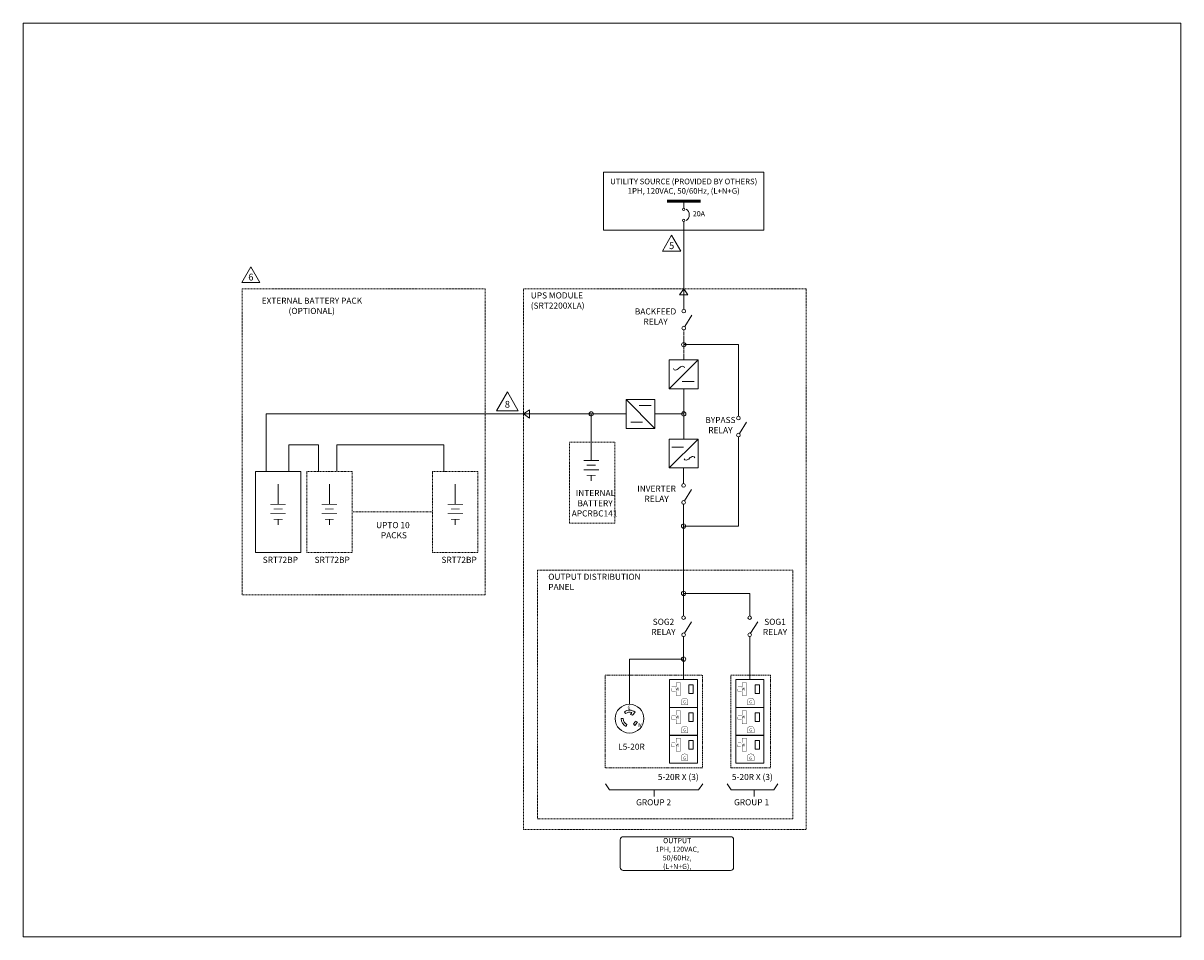
# Model space of a CAD drawing. Extents: x -365 to 628, y 345 to 656.
# Drawn here: x -164 to 26, y 345 to 494 of the extents above; entities that cross this region are included whole.
import ezdxf
from ezdxf.enums import TextEntityAlignment as Align

# ---------------------------------------------------------------- set-up
doc = ezdxf.new("R2010")
doc.units = 0
doc.header["$LTSCALE"] = 0.38
doc.header["$MEASUREMENT"] = 0
for name, pattern in [('ACANSTGB', [0.354331, 0.15748, -0.03937, 0.03937, -0.03937, 0.03937, -0.03937]), ('DASHDOT2', [0.5, 0.25, -0.125, 0, -0.125]), ('HIDDEN', [0.375, 0.25, -0.125]), ('PHANTOM', [2.5, 1.25, -0.25, 0.25, -0.25, 0.25, -0.25])]:
    doc.linetypes.add(name, pattern=pattern)
doc.layers.get('0').update_dxf_attribs({"linetype": 'CONTINUOUS', "plot": 0})
for name, color, linetype, lineweight in [('E-SYMB-MISC', 7, 'CONTINUOUS', 13), ('G-ANNO-NOTES', 7, 'CONTINUOUS', 13), ('M-ANNO-DIMS', 7, 'CONTINUOUS', 13), ('M-OBJECT-DETAILS', 7, 'CONTINUOUS', 13), ('Others', 7, 'CONTINUOUS', 15), ('Power', 7, 'CONTINUOUS', 13)]:
    doc.layers.add(name, color=color, linetype=linetype, lineweight=lineweight)
doc.styles.add('Metric', font='romans.shx')
doc.styles.get("Standard").update_dxf_attribs({"font": 'romans.shx', "width": 0.8})
doc.styles.add('WMF-Arial0', font='arial.ttf')

# ---------------------------------------------------------------- blocks, each defined once
blk = doc.blocks.new('switch')
blk.add_line((0.011, 0.039), (0.092, 0.169))
for centre in [(0, 0.216), (0, 0.021)]:
    blk.add_circle(centre, 0.0212)

msp = doc.modelspace()

# ---------------------------------------------------------------- hatches: boundary and pattern name
at = {"layer": 'Power', "ltscale": 2}
h = msp.add_hatch(dxfattribs=at)
h.set_pattern_fill('ANSI31', color=256, scale=0.5625)
h.set_pattern_definition([(45, (1783.21, -661.2709), (-1.2628485, 1.2628485), [])])
edge = h.paths.add_edge_path()
edge.add_arc((-55.429, 441.7), 0.348, 0, 360)
h = msp.add_hatch(dxfattribs=at)
h.set_pattern_fill('ANSI31', color=256, scale=0.5625)
h.set_pattern_definition([(45, (1768.0622, -672.6144), (-1.2628485, 1.2628485), [])])
edge = h.paths.add_edge_path()
edge.add_arc((-70.577, 430.357), 0.348, 0, 360)
h = msp.add_hatch(dxfattribs=at)
h.set_pattern_fill('ANSI31', color=256, scale=0.5625)
h.set_pattern_definition([(45, (1783.21, -672.6144), (-1.2628485, 1.2628485), [])])
edge = h.paths.add_edge_path()
edge.add_arc((-55.429, 430.357), 0.348, 0, 360)
h = msp.add_hatch(dxfattribs=at)
h.set_pattern_fill('ANSI31', color=256, scale=0.5625)
h.set_pattern_definition([(45, (1783.1885, -690.9681), (-1.2628485, 1.2628485), [])])
edge = h.paths.add_edge_path()
edge.add_arc((-55.45, 412.003), 0.348, 0, 360)
h = msp.add_hatch(dxfattribs=at)
h.set_pattern_fill('ANSI31', color=256, scale=0.5625)
h.set_pattern_definition([(45, (1783.1885, -701.9913), (-1.2628485, 1.2628485), [])])
edge = h.paths.add_edge_path()
edge.add_arc((-55.45, 400.98), 0.348, 0, 360)
h = msp.add_hatch(dxfattribs=at)
h.set_pattern_fill('ANSI31', color=256, scale=0.5625)
h.set_pattern_definition([(45, (1783.1885, -712.744), (-1.2628485, 1.2628485), [])])
edge = h.paths.add_edge_path()
edge.add_arc((-55.45, 390.227), 0.348, 0, 360)

# ---------------------------------------------------------------- linework, layer by layer
at = {"layer": 'E-SYMB-MISC', "ltscale": 2}
for points in [[(-56.115, 449.848), (-55.429, 450.828), (-54.743, 449.848)], [(-80.676, 429.671), (-81.656, 430.357), (-80.676, 431.043)]]:
    msp.add_lwpolyline(points, close=True, dxfattribs=at)
at = {"layer": 'M-ANNO-DIMS', "color": 7, "lineweight": 0, "ltscale": 2, "const_width": 0.055}
for points in [[(-53.158, 386.903), (-57.743, 386.903), (-57.743, 382.31), (-53.158, 382.31), (-53.158, 386.903)], [(-42.344, 386.903), (-46.929, 386.903), (-46.929, 382.31), (-42.344, 382.31), (-42.344, 386.903)], [(-56.683, 385.662), (-57.389, 385.662), (-56.683, 385.662)], [(-57.389, 385.662), (-57.389, 384.956), (-57.389, 385.662)], [(-56.683, 384.956), (-57.389, 384.956), (-56.683, 384.956)], [(-53.865, 386.016), (-54.571, 386.016), (-54.571, 384.603), (-53.865, 384.603), (-53.865, 386.016)], [(-45.869, 385.662), (-46.575, 385.662), (-45.869, 385.662)], [(-46.575, 385.662), (-46.575, 384.956), (-46.575, 385.662)], [(-45.869, 384.956), (-46.575, 384.956), (-45.869, 384.956)], [(-43.05, 386.016), (-43.757, 386.016), (-43.757, 384.603), (-43.05, 384.603), (-43.05, 386.016)], [(-53.158, 382.31), (-57.743, 382.31), (-57.743, 377.71), (-53.158, 377.71), (-53.158, 382.31)], [(-56.683, 381.07), (-57.389, 381.07), (-56.683, 381.07)], [(-57.389, 381.07), (-57.389, 380.363), (-57.389, 381.07)], [(-53.865, 381.423), (-54.571, 381.423), (-54.571, 380.01), (-53.865, 380.01), (-53.865, 381.423)], [(-42.344, 382.31), (-46.929, 382.31), (-46.929, 377.71), (-42.344, 377.71), (-42.344, 382.31)], [(-45.869, 381.07), (-46.575, 381.07), (-45.869, 381.07)], [(-46.575, 381.07), (-46.575, 380.363), (-46.575, 381.07)], [(-43.05, 381.423), (-43.757, 381.423), (-43.757, 380.01), (-43.05, 380.01), (-43.05, 381.423)], [(-56.683, 380.363), (-57.389, 380.363), (-56.683, 380.363)], [(-45.869, 380.363), (-46.575, 380.363), (-45.869, 380.363)], [(-53.158, 377.796), (-57.743, 377.796), (-57.743, 373.204), (-53.158, 373.204), (-53.158, 377.796)], [(-42.344, 377.796), (-46.929, 377.796), (-46.929, 373.204), (-42.344, 373.204), (-42.344, 377.796)], [(-56.683, 376.564), (-57.389, 376.564), (-56.683, 376.564)], [(-57.389, 376.564), (-57.389, 375.857), (-57.389, 376.564)], [(-56.683, 375.857), (-57.389, 375.857), (-56.683, 375.857)], [(-53.865, 376.917), (-54.571, 376.917), (-54.571, 375.504), (-53.865, 375.504), (-53.865, 376.917)], [(-45.869, 376.564), (-46.575, 376.564), (-45.869, 376.564)], [(-46.575, 376.564), (-46.575, 375.857), (-46.575, 376.564)], [(-45.869, 375.857), (-46.575, 375.857), (-45.869, 375.857)], [(-43.05, 376.917), (-43.757, 376.917), (-43.757, 375.504), (-43.05, 375.504), (-43.05, 376.917)]]:
    msp.add_lwpolyline(points, close=True, dxfattribs=at)
at = {"layer": 'M-ANNO-DIMS', "color": 7, "lineweight": 0, "ltscale": 2}
for points in [[(-53.158, 386.903), (-57.743, 386.903), (-57.743, 382.31), (-53.158, 382.31), (-53.158, 386.903)], [(-42.344, 386.903), (-46.929, 386.903), (-46.929, 382.31), (-42.344, 382.31), (-42.344, 386.903)], [(-53.865, 386.016), (-54.571, 386.016), (-54.571, 384.603), (-53.865, 384.603), (-53.865, 386.016)], [(-43.05, 386.016), (-43.757, 386.016), (-43.757, 384.603), (-43.05, 384.603), (-43.05, 386.016)], [(-53.158, 382.31), (-57.743, 382.31), (-57.743, 377.71), (-53.158, 377.71), (-53.158, 382.31)], [(-53.865, 381.423), (-54.571, 381.423), (-54.571, 380.01), (-53.865, 380.01), (-53.865, 381.423)], [(-42.344, 382.31), (-46.929, 382.31), (-46.929, 377.71), (-42.344, 377.71), (-42.344, 382.31)], [(-43.05, 381.423), (-43.757, 381.423), (-43.757, 380.01), (-43.05, 380.01), (-43.05, 381.423)], [(-53.158, 377.796), (-57.743, 377.796), (-57.743, 373.204), (-53.158, 373.204), (-53.158, 377.796)], [(-42.344, 377.796), (-46.929, 377.796), (-46.929, 373.204), (-42.344, 373.204), (-42.344, 377.796)], [(-53.865, 376.917), (-54.571, 376.917), (-54.571, 375.504), (-53.865, 375.504), (-53.865, 376.917)], [(-43.05, 376.917), (-43.757, 376.917), (-43.757, 375.504), (-43.05, 375.504), (-43.05, 376.917)]]:
    msp.add_lwpolyline(points, close=True, dxfattribs=at)
at = {"layer": 'M-ANNO-DIMS', "color": 7, "lineweight": 0, "ltscale": 2, "const_width": 0.055}
for points in [[(-56.683, 385.662), (-56.683, 386.369), (-55.976, 386.369), (-55.976, 384.249), (-56.683, 384.249)], [(-56.683, 384.249), (-56.683, 384.956)], [(-45.869, 385.662), (-45.869, 386.369), (-45.162, 386.369), (-45.162, 384.249), (-45.869, 384.249)], [(-45.869, 384.249), (-45.869, 384.956)], [(-55.804, 383.456), (-55.788, 383.527), (-55.764, 383.59), (-55.71, 383.653), (-55.647, 383.708), (-55.568, 383.747), (-55.482, 383.778), (-55.38, 383.802), (-55.278, 383.81)], [(-54.744, 383.456), (-54.744, 382.75), (-55.804, 382.75), (-55.804, 383.456)], [(-54.744, 383.456), (-54.76, 383.527), (-54.791, 383.59), (-54.838, 383.653), (-54.901, 383.708), (-54.979, 383.747), (-55.066, 383.778), (-55.168, 383.802), (-55.278, 383.81), (-55.278, 383.81)], [(-44.989, 383.456), (-44.974, 383.527), (-44.95, 383.59), (-44.895, 383.653), (-44.832, 383.708), (-44.754, 383.747), (-44.668, 383.778), (-44.566, 383.802), (-44.464, 383.81)], [(-43.93, 383.456), (-43.93, 382.75), (-44.989, 382.75), (-44.989, 383.456)], [(-43.93, 383.456), (-43.945, 383.527), (-43.977, 383.59), (-44.024, 383.653), (-44.087, 383.708), (-44.165, 383.747), (-44.252, 383.778), (-44.354, 383.802), (-44.464, 383.81), (-44.464, 383.81)], [(-56.683, 381.07), (-56.683, 381.777), (-55.976, 381.777), (-55.976, 379.657), (-56.683, 379.657)], [(-45.869, 381.07), (-45.869, 381.777), (-45.162, 381.777), (-45.162, 379.657), (-45.869, 379.657)], [(-56.683, 379.657), (-56.683, 380.363)], [(-55.804, 378.856), (-55.788, 378.927), (-55.764, 378.998), (-55.71, 379.052), (-55.647, 379.107), (-55.568, 379.155), (-55.482, 379.186), (-55.38, 379.202), (-55.278, 379.209)], [(-54.744, 378.856), (-54.76, 378.927), (-54.791, 378.998), (-54.838, 379.052), (-54.901, 379.107), (-54.979, 379.155), (-55.066, 379.186), (-55.168, 379.202), (-55.278, 379.209), (-55.278, 379.209)], [(-45.869, 379.657), (-45.869, 380.363)], [(-44.989, 378.856), (-44.974, 378.927), (-44.95, 378.998), (-44.895, 379.052), (-44.832, 379.107), (-44.754, 379.155), (-44.668, 379.186), (-44.566, 379.202), (-44.464, 379.209)], [(-43.93, 378.856), (-43.945, 378.927), (-43.977, 378.998), (-44.024, 379.052), (-44.087, 379.107), (-44.165, 379.155), (-44.252, 379.186), (-44.354, 379.202), (-44.464, 379.209), (-44.464, 379.209)], [(-56.683, 376.564), (-56.683, 377.27), (-55.976, 377.27), (-55.976, 375.151), (-56.683, 375.151)], [(-54.744, 378.856), (-54.744, 378.15), (-55.804, 378.15), (-55.804, 378.856)], [(-45.869, 376.564), (-45.869, 377.27), (-45.162, 377.27), (-45.162, 375.151), (-45.869, 375.151)], [(-43.93, 378.856), (-43.93, 378.15), (-44.989, 378.15), (-44.989, 378.856)], [(-56.683, 375.151), (-56.683, 375.857)], [(-45.869, 375.151), (-45.869, 375.857)], [(-55.804, 374.35), (-55.788, 374.421), (-55.764, 374.492), (-55.71, 374.546), (-55.647, 374.601), (-55.568, 374.649), (-55.482, 374.68), (-55.38, 374.696), (-55.278, 374.703)], [(-54.744, 374.35), (-54.744, 373.644), (-55.804, 373.644), (-55.804, 374.35)], [(-54.744, 374.35), (-54.76, 374.421), (-54.791, 374.492), (-54.838, 374.546), (-54.901, 374.601), (-54.979, 374.649), (-55.066, 374.68), (-55.168, 374.696), (-55.278, 374.703), (-55.278, 374.703)], [(-44.989, 374.35), (-44.974, 374.421), (-44.95, 374.492), (-44.895, 374.546), (-44.832, 374.601), (-44.754, 374.649), (-44.668, 374.68), (-44.566, 374.696), (-44.464, 374.703)], [(-43.93, 374.35), (-43.93, 373.644), (-44.989, 373.644), (-44.989, 374.35)], [(-43.93, 374.35), (-43.945, 374.421), (-43.977, 374.492), (-44.024, 374.546), (-44.087, 374.601), (-44.165, 374.649), (-44.252, 374.68), (-44.354, 374.696), (-44.464, 374.703), (-44.464, 374.703)]]:
    msp.add_lwpolyline(points, dxfattribs=at)
at = {"layer": 'M-OBJECT-DETAILS', "linetype": 'Continuous', "ltscale": 0.7}
msp.add_line((-55.429, 447.499), (-55.429, 461.866), dxfattribs=at)
at = {"layer": 'M-OBJECT-DETAILS', "linetype": 'ACANSTGB', "ltscale": 2}
msp.add_line((-55.429, 439.31), (-55.429, 444.107), dxfattribs=at)
at = {"layer": 'M-OBJECT-DETAILS', "ltscale": 2}
for p, q in [((-64.938, 381.321), (-65.142, 381.59)), ((-64.149, 381.183), (-63.913, 381.462)), ((-63.837, 381.029), (-63.401, 381.545)), ((-65.356, 380.481), (-65.693, 380.481)), ((-64.717, 379.511), (-64.85, 379.201)), ((-63.663, 379.639), (-63.459, 379.371)), ((-63.331, 380.063), (-63.021, 379.93))]:
    msp.add_line(p, q, dxfattribs=at)
at = {"layer": 'M-OBJECT-DETAILS'}
for p, q in [((-60.286, 368.824), (-60.286, 367.753)), ((-43.929, 368.824), (-43.929, 367.753))]:
    msp.add_line(p, q, dxfattribs=at)
msp.add_lwpolyline([(-163.531, 494.323), (25.921, 494.323), (25.921, 344.764), (-163.531, 344.764)], close=True, dxfattribs=at)
at = {"layer": 'M-OBJECT-DETAILS', "flags": 128}
for points in [[(-52.327, 369.818), (-52.99, 368.824), (-67.581, 368.824), (-68.244, 369.818)], [(-40.041, 369.818), (-40.704, 368.824), (-47.645, 368.824), (-48.308, 369.818)]]:
    msp.add_lwpolyline(points, dxfattribs=at)
at = {"layer": 'M-OBJECT-DETAILS', "linetype": 'Continuous', "lineweight": 15}
msp.add_lwpolyline([(-65.34, 361.152), (-47.754, 361.152, -0.4142136), (-47.259, 360.657), (-47.259, 356.126, -0.4142136), (-47.754, 355.631), (-65.34, 355.631, -0.4142136), (-65.835, 356.126), (-65.835, 360.657, -0.4142136)], format="xyb", close=True, dxfattribs=at)
at = {"layer": 'M-OBJECT-DETAILS', "ltscale": 2}
msp.add_circle((-64.3, 380.481), 2.354, dxfattribs=at)
for radius, start, end in [(1.393, 49.82187, 127.19265), (1.055, 68.47086, 127.19265), (0.718, 49.82187, 77.86201), (1.393, 180, 246.73396), (1.055, 180, 246.73396), (1.055, 307.16236, 336.6967), (1.393, 307.16236, 336.6967)]:
    msp.add_arc((-64.3, 380.481), radius, start, end, dxfattribs=at)
at = {"layer": 'Others', "linetype": 'PHANTOM', "ltscale": 2}
msp.add_line((-55.429, 464.019), (-55.429, 465.182), dxfattribs=at)
at = {"layer": 'Others', "ltscale": 2}
for centre in [(-55.429, 463.84), (-55.429, 462.045)]:
    msp.add_circle(centre, 0.179, dxfattribs=at)
msp.add_arc((-55.639, 462.942), 1.122, 302.4677, 57.5323, dxfattribs=at)
at = {"layer": 'Power', "color": 1, "linetype": 'DASHDOT2', "ltscale": 2}
for p, q in [((-81.656, 362.322), (-81.656, 450.828)), ((-81.656, 450.828), (-35.418, 450.828)), ((-35.418, 450.828), (-35.418, 362.322)), ((-35.418, 362.322), (-81.656, 362.322))]:
    msp.add_line(p, q, dxfattribs=at)
at = {"layer": 'Power', "ltscale": 2}
for p, q in [((-57.789, 434.477), (-57.789, 439.197)), ((-53.069, 439.197), (-57.789, 434.477)), ((-57.789, 439.197), (-53.069, 439.197)), ((-53.069, 439.197), (-53.069, 434.477)), ((-53.069, 434.477), (-57.789, 434.477)), ((-53.724, 435.642), (-55.667, 435.642)), ((-55.429, 434.477), (-55.429, 426.24)), ((-64.873, 427.997), (-64.873, 432.717)), ((-60.154, 427.997), (-64.873, 432.717)), ((-64.873, 432.717), (-60.154, 432.717)), ((-60.154, 432.717), (-60.154, 427.997)), ((-60.77, 431.727), (-62.713, 431.727)), ((-62.153, 428.986), (-64.096, 428.986)), ((-60.154, 427.997), (-64.873, 427.997)), ((-57.789, 421.52), (-57.789, 426.24)), ((-53.069, 426.24), (-57.789, 421.52)), ((-57.789, 426.24), (-53.069, 426.24)), ((-55.452, 424.916), (-57.396, 424.916)), ((-53.069, 426.24), (-53.069, 421.52)), ((-53.069, 421.52), (-57.789, 421.52)), ((-55.45, 418.969), (-55.45, 421.52)), ((-55.45, 400.98), (-44.636, 400.98))]:
    msp.add_line(p, q, dxfattribs=at)
msp.add_lwpolyline([(-68.549, 469.908), (-42.309, 469.908), (-42.309, 460.46), (-68.549, 460.46)], close=True, dxfattribs=at)
for points, const_width in [([(-58.192, 465.182), (-52.666, 465.182)], 0.471), ([(-69.322, 422.749), (-71.832, 422.749)], 0.14), ([(-71.832, 421.221), (-69.322, 421.221)], 0.14), ([(-69.859, 421.985), (-71.294, 421.985)], 0.14), ([(-71.294, 420.301), (-69.859, 420.301)], 0.14), ([(-120.551, 415.559), (-123.061, 415.559)], 0.14), ([(-112.156, 415.559), (-114.666, 415.559)], 0.14), ([(-91.558, 415.559), (-94.069, 415.559)], 0.14), ([(-123.061, 414.031), (-120.551, 414.031)], 0.14), ([(-121.089, 414.795), (-122.523, 414.795)], 0.14), ([(-122.523, 413.111), (-121.089, 413.111)], 0.14), ([(-114.666, 414.031), (-112.156, 414.031)], 0.14), ([(-112.694, 414.795), (-114.128, 414.795)], 0.14), ([(-114.128, 413.111), (-112.694, 413.111)], 0.14), ([(-94.069, 414.031), (-91.558, 414.031)], 0.14), ([(-92.096, 414.795), (-93.531, 414.795)], 0.14), ([(-93.531, 413.111), (-92.096, 413.111)], 0.14)]:
    msp.add_lwpolyline(points, dxfattribs=dict(at, const_width=const_width))
at = {"layer": 'Power', "linetype": 'Continuous', "ltscale": 2}
for points in [[(-57.405, 459.595), (-58.888, 457.026), (-55.922, 457.026)], [(-126.269, 454.458), (-127.753, 451.889), (-124.786, 451.889)], [(-84.293, 433.967), (-86.073, 430.885), (-82.513, 430.885)], [(-125.514, 420.952), (-118.097, 420.952), (-118.097, 407.695), (-125.514, 407.695)]]:
    msp.add_lwpolyline(points, close=True, dxfattribs=at)
at = {"layer": 'Power', "color": 1, "linetype": 'DASHDOT2', "ltscale": 2}
for points in [[(-87.924, 450.821), (-87.924, 400.756), (-127.672, 400.756), (-127.672, 450.821), (-127.672, 450.821)], [(-74.133, 425.75), (-66.7, 425.75), (-66.7, 412.463), (-74.133, 412.463)], [(-79.359, 364.065), (-37.564, 364.065), (-37.564, 404.805), (-79.359, 404.805)]]:
    msp.add_lwpolyline(points, close=True, dxfattribs=at)
at = {"layer": 'Power', "linetype": 'HIDDEN', "ltscale": 2}
msp.add_lwpolyline([(-55.429, 439.197), (-55.429, 439.197), (-55.429, 444.107)], dxfattribs=at)
at = {"layer": 'Power', "ltscale": 2}
for points in [[(-55.429, 441.7), (-46.471, 441.7), (-46.471, 429.977)], [(-68.083, 430.357), (-68.083, 430.357), (-123.767, 430.357), (-123.767, 420.952)], [(-70.577, 430.357), (-70.577, 422.727)], [(-64.873, 430.357), (-68.43, 430.357)], [(-55.429, 430.357), (-60.154, 430.357)], [(-55.45, 412.003), (-46.471, 412.003), (-46.471, 426.586)], [(-120.027, 420.952), (-120.027, 425.294), (-115.201, 425.294), (-115.201, 420.952)], [(-112.196, 420.952), (-112.196, 425.294), (-94.712, 425.294), (-94.712, 420.952)], [(-121.806, 418.872), (-121.806, 415.559)], [(-113.411, 418.872), (-113.411, 415.559)], [(-92.813, 418.872), (-92.813, 415.559)], [(-70.577, 420.301), (-70.577, 419.38)], [(-55.45, 397.314), (-55.45, 415.578)], [(-121.806, 413.111), (-121.806, 412.19)], [(-113.411, 413.111), (-113.411, 412.19)], [(-92.813, 413.111), (-92.813, 412.19)], [(-44.636, 397.314), (-44.636, 400.98)], [(-55.45, 386.903), (-55.45, 386.903), (-55.45, 393.922)], [(-44.636, 386.903), (-44.636, 393.922)], [(-64.3, 382.834), (-64.3, 390.227), (-55.45, 390.227)]]:
    msp.add_lwpolyline(points, dxfattribs=at)
at = {"layer": 'Power', "linetype": 'HIDDEN', "ltscale": 1.5}
for points in [[(-117.119, 420.952), (-109.702, 420.952), (-109.702, 407.695), (-117.119, 407.695)], [(-96.522, 420.952), (-89.105, 420.952), (-89.105, 407.695), (-96.522, 407.695)]]:
    msp.add_lwpolyline(points, close=True, dxfattribs=at)
msp.add_lwpolyline([(-96.522, 414.323), (-109.702, 414.323), (-109.702, 414.323)], dxfattribs=at)
at = {"layer": 'Power', "linetype": 'HIDDEN', "ltscale": 2}
for points in [[(-68.302, 387.572), (-52.36, 387.572), (-52.36, 372.445), (-68.302, 372.445)], [(-47.706, 387.572), (-41.257, 387.572), (-41.257, 372.445), (-47.706, 372.445)]]:
    msp.add_lwpolyline(points, close=True, dxfattribs=at)
at = {"layer": 'Power', "ltscale": 2}
for centre in [(-55.429, 441.7), (-70.577, 430.357), (-55.429, 430.357), (-55.45, 412.003), (-55.45, 400.98), (-55.45, 390.227)]:
    msp.add_circle(centre, 0.348, dxfattribs=at)
at = {"layer": 'Power', "ltscale": 2, "extrusion": (0, 0, -1)}
for centre, start_param, end_param in [((-56.529, 438.147), 1.5707963, 3.517453), ((-55.895, 437.55), 4.712389, 6.6590457), ((-54.8, 423.391), 1.5707963, 3.517453), ((-54.166, 422.794), 4.712389, 6.6590457)]:
    msp.add_ellipse(centre, major_axis=(0.496, 0.526), ratio=0.6021152, start_param=start_param, end_param=end_param, dxfattribs=at)

# ---------------------------------------------------------------- block references
at = {"layer": 'Power', "ltscale": 2, "xscale": 14.28749999999673, "yscale": 14.28750000000082, "zscale": 14.2875}
for p in [(-55.429, 444.107), (-46.471, 426.586), (-55.45, 415.578), (-55.45, 393.922), (-44.636, 393.922)]:
    msp.add_blockref('switch', p, dxfattribs=at)

# ---------------------------------------------------------------- texts
at = {"layer": 'G-ANNO-NOTES', "ltscale": 2, "insert": (-54.189, 463.559), "char_height": 0.84, "width": 20.48602, "attachment_point": 1}
msp.add_mtext(' 20A', dxfattribs=at)
at = {"layer": 'M-ANNO-DIMS', "color": 7, "lineweight": 0, "ltscale": 2, "style": 'WMF-Arial0'}
for s, p in [('W', (-56.761, 385.087)), ('W', (-45.947, 385.087)), ('G', (-55.524, 382.986)), ('G', (-44.71, 382.986)), ('W', (-56.761, 380.494)), ('W', (-45.947, 380.494)), ('G', (-55.524, 378.393)), ('G', (-44.71, 378.393)), ('W', (-56.761, 375.894)), ('W', (-45.947, 375.894)), ('G', (-55.524, 373.793)), ('G', (-44.71, 373.793))]:
    msp.add_text(s, height=0.465, dxfattribs=at).set_placement(p)
at = {"layer": 'M-ANNO-DIMS', "color": 7, "lineweight": 0, "ltscale": 2, "style": 'Metric', "width": 0.8}
for s, p in [('G', (-64.388, 382.291)), ('W', (-62.64, 379.411))]:
    msp.add_text(s, height=0.62, dxfattribs=at).set_placement(p, align=Align.MIDDLE_CENTER)
at = {"layer": 'M-OBJECT-DETAILS', "linetype": 'Continuous', "lineweight": 15, "insert": (-56.501, 358.399), "char_height": 0.84375, "attachment_point": 5}
msp.add_mtext('{\\W1;OUTPUT\\P1PH, 120VAC, 50/60Hz,\\P(L+N+G),}', dxfattribs=at)
at = {"layer": 'Power', "ltscale": 2}
for s, p in [('5', (-57.405, 457.895)), ('6', (-126.269, 452.758)), ('8', (-84.289, 431.94))]:
    msp.add_text(s, height=1.116, dxfattribs=at).set_placement(p, align=Align.MIDDLE_CENTER)
for s, insert, char_height, attachment_point in [('UTILITY SOURCE (PROVIDED BY OTHERS)\\P1PH, 120VAC, 50/60Hz, (L+N+G)', (-55.429, 466.106), 0.92869, 8), ('UPS MODULE\\P(SRT2200XLA)', (-80.463, 450.256), 1.00012, 1), ('BACKFEED\\PRELAY', (-60.042, 447.634), 1.0001, 2), ('BYPASS\\PRELAY', (-49.425, 429.871), 1.0001, 2), ('\\pi-2.6289;INTERNAL\\P\\pi-2.3622;BATTERY\\P\\pi-3.2957;APCRBC141', (-70.455, 417.908), 1.00012, 1), ('INVERTER\\PRELAY', (-59.874, 418.627), 1.0001, 2), ('\\pi-2.5718;UPTO 10\\P\\pi-1.7907;PACKS', (-103.205, 412.659), 1.00012, 1), ('\\pi-2.5337;SRT72BP', (-121.795, 406.981), 1.00012, 1), ('\\pi-2.5337;SRT72BP', (-113.309, 406.981), 1.00012, 1), ('\\pi-2.5337;SRT72BP', (-92.543, 406.981), 1.00012, 1), ('SOG2\\PRELAY', (-58.746, 396.83), 1.0001, 2), ('SOG1\\PRELAY', (-40.495, 396.83), 1.0001, 2), ('L5-20R', (-63.985, 376.387), 1.0001, 2), ('5-20R X (3)', (-56.325, 371.433), 1.00012, 2), ('5-20R X (3)', (-44.199, 371.433), 1.00012, 2), ('GROUP 2', (-60.36, 367.281), 1.0001, 2), ('GROUP 1', (-44.328, 367.299), 1.0001, 2)]:
    msp.add_mtext(s, dxfattribs=dict(at, insert=insert, char_height=char_height, attachment_point=attachment_point))
at = {"layer": 'Power', "ltscale": 2, "char_height": 1.00012, "attachment_point": 1}
for s, insert, width in [('\\pi3.3486;EXTERNAL BATTERY PACK\\P\\pi7.7491;(OPTIONAL)', (-127.849, 449.388), 21.8229), ('OUTPUT DISTRIBUTION PANEL', (-77.599, 404.204), 19.18512)]:
    msp.add_mtext(s, dxfattribs=dict(at, insert=insert, width=width))

doc.saveas('drawing.dxf')
